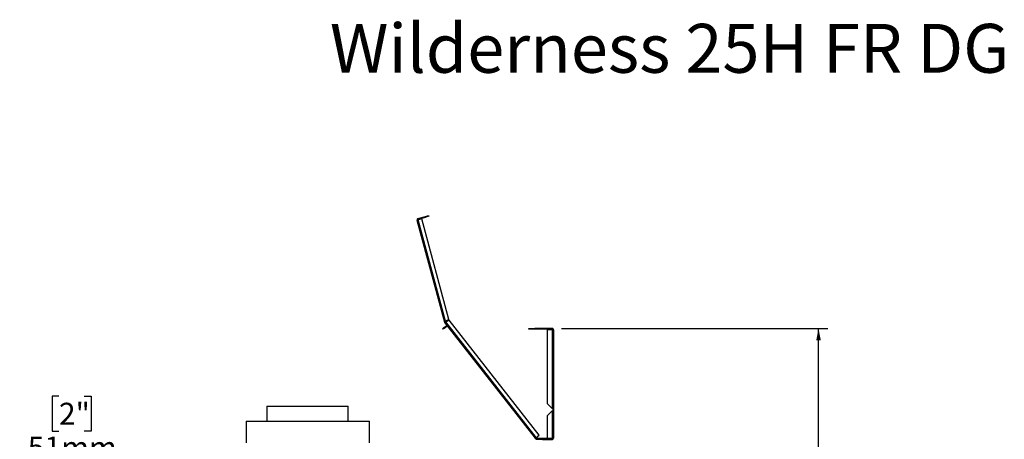
# Model space of a CAD drawing. Units: millimetres. Extents: x 89 to 3885, y -5 to 3064.
# Drawn here: x 2288 to 3885, y 2383 to 3064 of the extents above; entities that cross this region are included whole.
import ezdxf

# ---------------------------------------------------------------- set-up
doc = ezdxf.new("R2010")
doc.units = ezdxf.units.MM
doc.header["$LTSCALE"] = 15
doc.layers.add('FORMAT', color=7, linetype='Continuous')
doc.styles.add('SLDTEXTSTYLE0', font='TXT', dxfattribs={"width": 0.75})
doc.dimstyles.new('SLDDIMSTYLE1', dxfattribs={"dimtxt": 35.71875, "dimasz": 19.5, "dimexe": 0, "dimexo": 0.0625, "dimgap": 8.929687, "dimtad": 1, "dimdec": 0, "dimrnd": 1e-09, "dimzin": 12, "dimdsep": 46, "dimtxsty": 'SLDTEXTSTYLE0', "dimsah": 1, "dimcen": 0.09, "dimadec": 0, "dimazin": 3, "dimtfac": 1, "dimtdec": 0, "dimtofl": 0, "dimtmove": 0, "dimatfit": 3, "dimfxl": 0, "dimfrac": 2, "dimtolj": 1, "dimtzin": 12, "dimarcsym": 0})

# ---------------------------------------------------------------- blocks, each defined once
blk = doc.blocks.new('_D_2')
at = {"layer": 'FORMAT', "color": 7}
for p, q in [((2351.9, 2452.6), (2341, 2452.6)), ((2341, 2452.6), (2341, 2395.9)), ((2393, 2452.6), (2403.9, 2452.6)), ((2403.9, 2452.6), (2403.9, 2395.9)), ((2341, 2395.9), (2351.9, 2395.9)), ((2403.9, 2395.9), (2393, 2395.9)), ((2529, 2234.5), (2529, 2356)), ((2529, 2341), (2288.3, 2341)), ((2529, 2341), (2580, 2341))]:
    blk.add_line(p, q, dxfattribs=at)
for points in [[(2529, 2341), (2548.5, 2337.3), (2548.5, 2344.8)], [(2580, 2341), (2560.5, 2344.8), (2560.5, 2337.3)]]:
    blk.add_solid(points, dxfattribs=at)
at = {"layer": 'FORMAT', "color": 7, "char_height": 35.72, "attachment_point": 1, "style": 'SLDTEXTSTYLE0'}
for s, insert in [('2"', (2351.9, 2441.9)), ('51mm', (2301.4, 2387.1))]:
    blk.add_mtext(s, dxfattribs=dict(at, insert=insert))
blk = doc.blocks.new('_D_3')
at = {"layer": 'FORMAT', "color": 7}
for p, q in [((3166.8, 2562.5), (3598.6, 2562.5)), ((3583.6, 1448), (3583.6, 2562.5)), ((3465.2, 2039.1), (3465.2, 2050)), ((3465.2, 2050), (3528.7, 2050)), ((3528.7, 2050), (3528.7, 2039.1)), ((3472.2, 2021.6), (3521.7, 1991.9)), ((3465.2, 1936.4), (3465.2, 1925.5)), ((3528.7, 1925.5), (3528.7, 1936.4)), ((3465.2, 1925.5), (3528.7, 1925.5)), ((3081.1, 1448), (3598.6, 1448))]:
    blk.add_line(p, q, dxfattribs=at)
for points in [[(3583.6, 2562.5), (3579.8, 2543), (3587.3, 2543)], [(3583.6, 1448), (3587.3, 1467.5), (3579.8, 1467.5)]]:
    blk.add_solid(points, dxfattribs=at)
at = {"layer": 'FORMAT', "color": 7, "attachment_point": 1, "rotation": 90, "style": 'SLDTEXTSTYLE0'}
for s, insert, char_height in [('1115mm', (3537.5, 1890.3), 35.72), ('"', (3477.4, 2024.4), 35.7), ('8', (3498, 2006.8), 23.8), ('7', (3466.3, 1989.2), 23.8), ('43', (3477.4, 1936.4), 35.72)]:
    blk.add_mtext(s, dxfattribs=dict(at, insert=insert, char_height=char_height))

msp = doc.modelspace()

# ---------------------------------------------------------------- linework, layer by layer
at = {"color": 7, "linetype": 'Continuous', "lineweight": 25}
for p, q in [((2932.5, 2738.5), (2934.5, 2739.1)), ((2932.5, 2738.5), (2976.9, 2573)), ((2934, 2741), (2946.5, 2744.4)), ((2934.2, 2740), (2934, 2741)), ((2934.2, 2740), (2946.8, 2743.4)), ((2940.3, 2740.6), (2934.5, 2739.1)), ((2978.7, 2574.1), (2934.5, 2739.1)), ((2984.2, 2576.8), (2940.3, 2740.6)), ((2946.5, 2744.4), (2951.3, 2745.7)), ((2946.8, 2743.4), (2946.5, 2744.4)), ((2951.6, 2744.7), (2946.8, 2743.4)), ((2951.3, 2745.7), (2951.6, 2744.7)), ((2976.9, 2573), (2977.9, 2573.3)), ((2978, 2573), (2977.2, 2572.4)), ((2977.3, 2572.2), (2977.2, 2572.3)), ((2977.3, 2572.2), (2978.1, 2572.8)), ((2977.3, 2572.2), (3124.2, 2384.3)), ((2978.1, 2572.8), (2978, 2573)), ((2984.2, 2576.8), (2978.7, 2574.1)), ((2984.6, 2575.9), (2979.1, 2573.2)), ((2979.2, 2573.1), (2984.7, 2575.8)), ((3125.7, 2385.5), (2979.2, 2573.1)), ((2984.6, 2575.9), (2984.7, 2575.8)), ((3130.5, 2389.2), (2984.7, 2575.8)), ((2973.8, 2562.1), (2976.2, 2563.9)), ((2974.5, 2561.3), (2973.8, 2562.1)), ((2976.8, 2563.1), (2974.5, 2561.3)), ((2976.2, 2563.9), (2980.1, 2567)), ((2976.2, 2563.9), (2976.8, 2563.1)), ((2976.8, 2563.1), (2980.8, 2566.2)), ((2980.8, 2566.2), (2980.1, 2567)), ((3113.8, 2561.5), (3113.8, 2562.5)), ((3113.8, 2562.5), (3123.8, 2562.5)), ((3123.8, 2561.5), (3113.8, 2561.5)), ((3123.8, 2562.5), (3123.8, 2561.5)), ((3151.8, 2562.5), (3123.8, 2562.5)), ((3151.8, 2561.5), (3123.8, 2561.5)), ((3143.8, 2560.5), (3143.8, 2440.8)), ((3151.8, 2560.5), (3143.8, 2560.5)), ((3151.8, 2562.5), (3151.8, 2561.5)), ((3152.6, 2562.5), (3151.8, 2562.5)), ((3151.8, 2560.5), (3151.8, 2432.8)), ((3151.8, 2560.5), (3153.8, 2560.5)), ((3152.6, 2562.4), (3152.6, 2562.5)), ((3153.8, 2561.3), (3153.6, 2561.3)), ((3153.8, 2560.5), (3153.8, 2561.3)), ((3153.8, 2560.5), (3153.8, 2431.8)), ((3153.8, 2560.5), (3153.8, 2559.2)), ((3153.8, 2559.2), (3153.8, 2559.2)), ((3153.8, 2558.9), (3153.8, 2559.2)), ((3153.8, 2558.9), (3153.8, 2558.9)), ((3153.8, 2558.9), (3153.8, 2528.8)), ((3153.8, 2528.8), (3153.8, 2523.8)), ((3153.8, 2523.8), (3153.8, 2523.8)), ((2689, 2436.5), (2689, 2412)), ((2689, 2436.5), (2821, 2436.5)), ((2821, 2412), (2821, 2436.5)), ((3143.8, 2440.8), (3151.8, 2432.8)), ((3151.8, 2428.6), (3143.8, 2420.6)), ((3151.8, 2428.6), (3151.8, 2384.5)), ((3152.8, 2431.8), (3153.8, 2431.8)), ((3152.8, 2431.8), (3152.8, 2430.9)), ((3152.8, 2430.9), (3153.8, 2430.9)), ((3152.8, 2430.7), (3152.8, 2430.9)), ((3152.8, 2430.7), (3153.8, 2430.7)), ((3152.8, 2430.7), (3152.8, 2429.6)), ((3152.8, 2429.6), (3153.8, 2429.6)), ((3153.8, 2431.8), (3153.8, 2430.9)), ((3153.8, 2430.7), (3153.8, 2430.9)), ((3153.8, 2430.7), (3153.8, 2429.6)), ((3153.8, 2429.6), (3153.8, 2384.5)), ((2655.4, 2412), (2655.4, 2377)), ((2655.4, 2412), (2805.4, 2412)), ((2805.4, 2412), (2855.4, 2412)), ((2855.4, 2377), (2855.4, 2412)), ((3143.8, 2420.6), (3143.8, 2384.5)), ((3125.7, 2385.5), (3124.2, 2384.3)), ((3124.3, 2384.1), (3124.2, 2384.3)), ((3124.3, 2384.1), (3124.3, 2384.1)), ((3125.4, 2384.6), (3125.1, 2383.6)), ((3125.5, 2383.6), (3125.1, 2383.6)), ((3125.7, 2384.5), (3125.4, 2384.6)), ((3125.5, 2383.5), (3125.5, 2384.5)), ((3125.5, 2384.5), (3125.7, 2384.5)), ((3125.5, 2383.5), (3125.7, 2383.5)), ((3125.7, 2385.5), (3130.5, 2389.2)), ((3125.7, 2383.5), (3125.7, 2384.5)), ((3125.7, 2384.5), (3140.3, 2384.5)), ((3125.7, 2383.5), (3125.8, 2383.5)), ((3125.8, 2382.5), (3125.8, 2383.5)), ((3125.8, 2383.5), (3135.8, 2383.5)), ((3135.8, 2382.5), (3125.8, 2382.5)), ((3135.8, 2383.5), (3135.8, 2382.5)), ((3135.8, 2383.5), (3151.8, 2383.5)), ((3135.8, 2382.5), (3151.8, 2382.5)), ((3140.3, 2383.5), (3140.3, 2384.5)), ((3140.3, 2384.5), (3143.8, 2384.5)), ((3143.8, 2384.5), (3151.8, 2384.5)), ((3145.3, 2384.5), (3145.3, 2383.5)), ((3153.8, 2384.5), (3151.8, 2384.5)), ((3151.8, 2382.5), (3151.8, 2383.5))]:
    msp.add_line(p, q, dxfattribs=at)
at = {"color": 8, "linetype": 'Continuous', "lineweight": 25}
for p, q in [((2979.2, 2573.1), (2979.1, 2573.2)), ((3153.8, 2560.5), (3153.8, 2560.5)), ((3153.8, 2528.8), (3153.8, 2528.8))]:
    msp.add_line(p, q, dxfattribs=at)
at = {"color": 7, "linetype": 'Continuous', "lineweight": 25, "flags": 128}
msp.add_lwpolyline([(2977.2, 2572.3), (2977.2, 2572.4), (2977.2, 2572.4)], dxfattribs=at)
at = {"color": 7, "linetype": 'Continuous', "lineweight": 25}
for centre, radius, start, end in [((2934.5, 2739.1), 2, 105, 195), ((2934.5, 2739.1), 1, 105, 195), ((2978.8, 2573.6), 2, 195, 215.1159), ((2978.8, 2573.6), 1, 195, 215.1159), ((2981.4, 2565.4), 2, 98, 128), ((2981.4, 2565.4), 1, 38, 128), ((3151.8, 2560.5), 2, 0, 90), ((3151.8, 2560.5), 2, 0, 90), ((3151.8, 2560.5), 1, 0, 90), ((3125.7, 2385.5), 2, 218, 252.6159), ((3125.7, 2385.5), 1, 218, 252.6159), ((3151.8, 2384.5), 2, 270, 0), ((3151.8, 2384.5), 1, 270, 0)]:
    msp.add_arc(centre, radius, start, end, dxfattribs=at)
for points in [[(2978.7, 2574.1), (2978.4, 2574), (2978, 2573.7), (2977.4, 2573.4), (2976.9, 2573.2), (2976.9, 2573.1), (2976.9, 2573)], [(2977.3, 2572.2), (2977.4, 2572.2), (2977.5, 2572.2), (2977.9, 2572.4), (2978.5, 2572.7), (2979, 2572.9), (2979.2, 2573.1)], [(2978.7, 2574.1), (2978.6, 2574), (2978.3, 2573.8), (2978.1, 2573.6), (2977.9, 2573.4), (2977.9, 2573.4), (2977.9, 2573.3)], [(2979.1, 2573.2), (2979, 2573.1), (2978.7, 2573), (2978.4, 2572.9), (2978.1, 2572.9), (2978.1, 2572.9), (2978, 2573)], [(2978.1, 2572.8), (2978.2, 2572.8), (2978.2, 2572.8), (2978.5, 2572.8), (2978.8, 2572.9), (2979.1, 2573), (2979.2, 2573.1)]]:
    msp.add_open_spline(points, degree=3, dxfattribs=at)
for points, knots in [([(3153.8, 2431.8), (3153.7, 2431.9), (3153.7, 2432), (3153.3, 2432.3), (3152.8, 2432.5), (3152.2, 2432.7), (3151.9, 2432.8), (3151.8, 2432.8)], [0, 0, 0, 0, 0.225341, 0.450723, 0.676104, 0.901486, 1, 1, 1, 1]), ([(3152.8, 2431.8), (3152.7, 2431.9), (3152.7, 2432.1), (3152.5, 2432.4), (3152.1, 2432.6), (3151.9, 2432.8), (3151.8, 2432.8)], [0, 0, 0, 0, 0.274281, 0.52925, 0.784165, 1, 1, 1, 1]), ([(3151.8, 2428.6), (3151.9, 2428.7), (3152.1, 2428.7), (3152.5, 2428.8), (3152.8, 2429), (3153.1, 2429.1), (3153.3, 2429.2), (3153.5, 2429.3), (3153.7, 2429.4), (3153.7, 2429.5), (3153.8, 2429.6), (3153.8, 2429.6)], [0, 0, 0, 0, 0.1111, 0.22542, 0.336539, 0.45088, 0.562, 0.676341, 0.78746, 0.901801, 1, 1, 1, 1]), ([(3151.8, 2428.6), (3151.8, 2428.7), (3152, 2428.8), (3152.2, 2428.9), (3152.5, 2429.2), (3152.7, 2429.4), (3152.7, 2429.6), (3152.8, 2429.6)], [0, 0, 0, 0, 0.135273, 0.275104, 0.529783, 0.78441, 1, 1, 1, 1])]:
    msp.add_open_spline(points, degree=3, knots=knots, dxfattribs=at)

# ---------------------------------------------------------------- texts
at = {"layer": 'FORMAT', "color": 7, "insert": (3892.8, 3057), "char_height": 79.375, "attachment_point": 3, "style": 'SLDTEXTSTYLE0'}
msp.add_mtext('Wilderness 25H FR DG', dxfattribs=at)

# ---------------------------------------------------------------- dimensions: what is measured, and where the dimension line sits
at = {"layer": 'FORMAT', "color": 7}
for base, p1, p2, angle, picture, middle in [((3583.5914534, 2562.52448), (3066.060636, 1448.02448), (3151.760636, 2562.52448), 90, '_D_3', (3583.5914534, 1987.7586562)), ((2580, 2341), (2529, 2219.5), (2580, 2377), 0, '_D_2', (2372.5, 2341))]:
    dim = msp.add_linear_dim(base=base, p1=p1, p2=p2, angle=angle, dimstyle='SLDDIMSTYLE1', dxfattribs=at)
    dim.commit()
    dim.dimension.update_dxf_attribs({"geometry": picture, "text_midpoint": middle, "dimtype": 160})

doc.saveas('drawing.dxf')
